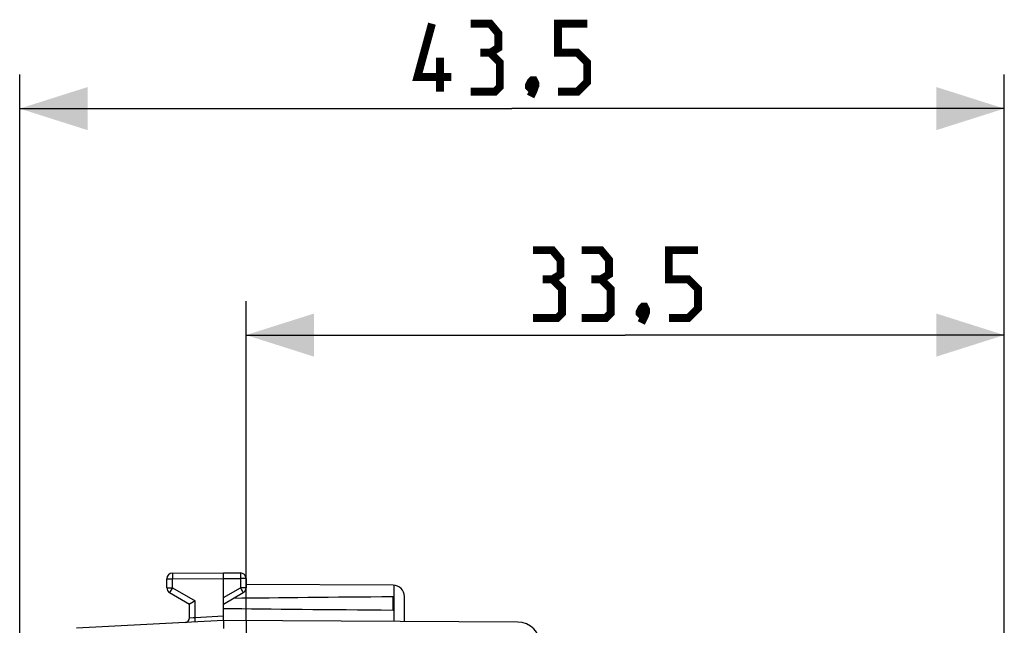
# Model space of a CAD drawing. Units: millimetres. Extents: x -92 to 99, y -24 to 49.
# Drawn here: x -72 to -28, y 22 to 49 of the extents above; entities that cross this region are included whole.
import ezdxf

# ---------------------------------------------------------------- set-up
doc = ezdxf.new("R2010")
doc.units = ezdxf.units.MM
doc.header["$LTSCALE"] = 16.335
doc.layers.get('0').update_dxf_attribs({"linetype": 'CONTINUOUS'})
doc.layers.add('RACCORDO', color=7, linetype='CONTINUOUS')
doc.styles.get("Standard").update_dxf_attribs({"font": 'txt', "width": 0.8})
doc.dimstyles.new('DIMSTYLE_1', dxfattribs={"dimtxt": 3, "dimasz": 3, "dimexe": 1.5, "dimexo": 0.5, "dimgap": 0.75, "dimtad": 1, "dimtxsty": 'STANDARD', "dimblk": '_FILLED', "dimblk1": '_FILLED', "dimblk2": '_FILLED', "dimcen": 0.09, "dimazin": 2, "dimtfac": 1, "dimtofl": 0, "dimtmove": 0, "dimatfit": 3, "dimldrblk": '_FILLED', "dimfxl": 1, "dimtolj": 1, "dimarcsym": 0})

# ---------------------------------------------------------------- blocks, each defined once
blk = doc.blocks.new('_FILLED')
at = {"color": 0, "linetype": 'BYBLOCK'}
blk.add_solid([(0, 0), (-1, 0.317), (-1, -0.317)], dxfattribs=at)
blk = doc.blocks.new('*D2')
at = {"color": 7, "linetype": 'CONTINUOUS'}
for p, q in [((-61.724, 22.394), (-61.724, 36.5)), ((-28.224, 15.25), (-28.224, 36.5)), ((-61.724, 35), (-44.974, 35)), ((-28.224, 35), (-44.974, 35))]:
    blk.add_line(p, q, dxfattribs=at)
at = {"color": 7, "linetype": 'CONTINUOUS', "xscale": 3, "yscale": 3, "zscale": 3, "rotation": 180}
blk.add_blockref('_FILLED', (-61.724, 35), dxfattribs=at)
at = {"color": 7, "linetype": 'CONTINUOUS', "xscale": 3, "yscale": 3, "zscale": 3}
blk.add_blockref('_FILLED', (-28.224, 35), dxfattribs=at)
at = {"color": 7, "linetype": 'CONTINUOUS', "insert": (-44.974, 38.75), "char_height": 3, "width": 12.21429, "attachment_point": 2, "line_spacing_factor": 0.9}
blk.add_mtext('{\\ftxt;\\W0.0001;\\H0.0001;\\~}{\\ftxt;\\W2.7142857143;\\H3.0; }{\\ftxt;\\W0.0001;\\H0.0001;\\~}', dxfattribs=at)
blk = doc.blocks.new('*D3')
at = {"color": 7, "linetype": 'CONTINUOUS'}
for p, q in [((-71.724, 5.109), (-71.724, 46.5)), ((-28.224, 15.045), (-28.224, 46.5)), ((-71.724, 45), (-49.974, 45)), ((-28.224, 45), (-49.974, 45))]:
    blk.add_line(p, q, dxfattribs=at)
at = {"color": 7, "linetype": 'CONTINUOUS', "xscale": 3, "yscale": 3, "zscale": 3, "rotation": 180}
blk.add_blockref('_FILLED', (-71.724, 45), dxfattribs=at)
at = {"color": 7, "linetype": 'CONTINUOUS', "xscale": 3, "yscale": 3, "zscale": 3}
blk.add_blockref('_FILLED', (-28.224, 45), dxfattribs=at)
at = {"color": 7, "linetype": 'CONTINUOUS', "insert": (-49.974, 48.75), "char_height": 3, "width": 12.53571, "attachment_point": 2, "line_spacing_factor": 0.9}
blk.add_mtext('{\\ftxt;\\W0.0001;\\H0.0001;\\~}{\\ftxt;\\W2.7857142857;\\H3.0; }{\\ftxt;\\W0.0001;\\H0.0001;\\~}', dxfattribs=at)

msp = doc.modelspace()

# ---------------------------------------------------------------- linework, layer by layer
at = {"color": 250, "linetype": 'CONTINUOUS'}
for p, q in [((-64.976, 24.469), (-64.976, 24.447)), ((-64.976, 24.447), (-64.976, 24.391)), ((-64.976, 24.391), (-64.975, 24.237)), ((-61.972, 24.489), (-61.972, 24.482)), ((-61.972, 24.482), (-61.972, 24.468)), ((-61.972, 24.468), (-61.972, 24.427)), ((-61.972, 24.427), (-61.972, 24.349)), ((-65.224, 24.237), (-64.975, 24.237)), ((-64.975, 24.237), (-62.724, 24.25)), ((-64.975, 23.844), (-64.975, 24.237)), ((-62.724, 24.25), (-61.972, 24.246)), ((-61.972, 24.246), (-61.972, 23.844)), ((-61.724, 24.246), (-61.972, 24.246)), ((-55.174, 22.356), (-55.174, 23.954)), ((-65.224, 23.844), (-64.975, 23.844)), ((-65.094, 23.637), (-65.097, 23.632)), ((-65.088, 23.648), (-65.094, 23.637)), ((-65.069, 23.681), (-65.088, 23.648)), ((-65.005, 23.793), (-65.069, 23.681)), ((-64.975, 23.844), (-65.005, 23.793)), ((-64.975, 23.844), (-63.975, 23.267)), ((-62.724, 23.41), (-61.972, 23.844)), ((-61.972, 23.844), (-61.921, 23.755)), ((-61.724, 23.844), (-61.972, 23.844)), ((-61.921, 23.755), (-61.879, 23.681)), ((-61.879, 23.681), (-61.86, 23.648)), ((-63.975, 22.535), (-63.975, 23.267)), ((-64.224, 22.511), (-64.222, 22.511)), ((-64.222, 22.511), (-64.053, 22.527)), ((-64.053, 22.527), (-63.975, 22.535)), ((-63.975, 22.535), (-62.724, 22.6)), ((-63.969, 22.413), (-63.975, 22.535))]:
    msp.add_line(p, q, dxfattribs=at)
at = {"color": 7, "linetype": 'CONTINUOUS'}
for p, q in [((-64.975, 24.487), (-62.724, 24.5)), ((-62.724, 22.4), (-62.724, 24.5)), ((-62.724, 24.5), (-61.972, 24.496)), ((-65.224, 23.844), (-65.224, 24.237)), ((-61.724, 24.246), (-61.724, 23.844)), ((-55.221, 23.956), (-61.724, 23.994)), ((-65.099, 23.628), (-64.224, 23.123)), ((-62.724, 23.123), (-61.849, 23.628)), ((-64.224, 22.511), (-64.224, 23.123)), ((-64.215, 23.128), (-64.221, 23.124)), ((-64.199, 23.137), (-64.215, 23.128)), ((-63.975, 23.267), (-64.199, 23.137)), ((-55.224, 22.859), (-55.224, 23.441)), ((-54.724, 22.353), (-54.724, 23.456)), ((-62.724, 22.4), (-69.207, 22.06)), ((-62.725, 22.352), (-62.725, 22.323)), ((-62.725, 22.323), (-62.723, 22.039)), ((-49.718, 22.324), (-62.724, 22.4)), ((-61.724, 22.394), (-61.724, 18.509))]:
    msp.add_line(p, q, dxfattribs=at)
at = {"color": 7, "linetype": 'CONTINUOUS', "const_width": 0.35}
for points in [[(-52.652, 46.393), (-54.152, 46.393), (-53.51, 48.75)], [(-50.938, 47.464), (-50.581, 47.679), (-50.581, 48.321), (-50.938, 48.75), (-51.795, 48.75)], [(-47.938, 45.75), (-47.081, 45.75), (-46.652, 46.179), (-46.652, 47.036), (-47.081, 47.464), (-47.938, 47.464), (-47.938, 48.75), (-46.652, 48.75)], [(-53.152, 45.75), (-53.152, 47.25)], [(-51.795, 45.75), (-50.724, 45.75), (-50.51, 45.964), (-50.51, 47.036), (-50.938, 47.464), (-51.367, 47.464)], [(-49.01, 46.25), (-48.938, 46.107), (-48.938, 46.036), (-49.081, 45.893), (-49.152, 45.893), (-49.224, 45.964), (-49.224, 46.036), (-49.152, 46.179), (-49.081, 46.25), (-49.01, 46.25)], [(-48.938, 46.036), (-49.01, 45.821), (-49.152, 45.536)], [(-48.188, 37.464), (-47.831, 37.679), (-47.831, 38.321), (-48.188, 38.75), (-49.045, 38.75)], [(-46.045, 37.464), (-45.688, 37.679), (-45.688, 38.321), (-46.045, 38.75), (-46.902, 38.75)], [(-43.045, 35.75), (-42.188, 35.75), (-41.76, 36.179), (-41.76, 37.036), (-42.188, 37.464), (-43.045, 37.464), (-43.045, 38.75), (-41.76, 38.75)], [(-49.045, 35.75), (-47.974, 35.75), (-47.76, 35.964), (-47.76, 37.036), (-48.188, 37.464), (-48.617, 37.464)], [(-46.902, 35.75), (-45.831, 35.75), (-45.617, 35.964), (-45.617, 37.036), (-46.045, 37.464), (-46.474, 37.464)], [(-44.117, 36.25), (-44.045, 36.107), (-44.045, 36.036), (-44.188, 35.893), (-44.26, 35.893), (-44.331, 35.964), (-44.331, 36.036), (-44.26, 36.179), (-44.188, 36.25), (-44.117, 36.25)], [(-44.045, 36.036), (-44.117, 35.821), (-44.26, 35.536)]]:
    msp.add_lwpolyline(points, dxfattribs=at)
at = {"color": 250, "linetype": 'CONTINUOUS'}
for points in [[(-64.975, 24.487), (-64.975, 24.487), (-64.975, 24.486), (-64.976, 24.484), (-64.976, 24.482), (-64.976, 24.48), (-64.976, 24.477), (-64.976, 24.469)], [(-61.972, 24.496), (-61.972, 24.495), (-61.972, 24.494), (-61.972, 24.493), (-61.972, 24.491), (-61.972, 24.489)], [(-61.972, 24.349), (-61.972, 24.258), (-61.972, 24.246)], [(-65.097, 23.632), (-65.098, 23.63), (-65.098, 23.629), (-65.099, 23.628), (-65.099, 23.628)], [(-61.86, 23.648), (-61.854, 23.637), (-61.852, 23.634), (-61.851, 23.632), (-61.85, 23.63), (-61.849, 23.629), (-61.849, 23.628), (-61.849, 23.628)], [(-63.966, 22.335), (-63.966, 22.337), (-63.966, 22.342), (-63.966, 22.35), (-63.967, 22.362), (-63.969, 22.413)]]:
    msp.add_lwpolyline(points, dxfattribs=at)
at = {"color": 7, "linetype": 'CONTINUOUS'}
for points in [[(-64.221, 23.124), (-64.222, 23.124), (-64.223, 23.123), (-64.224, 23.123), (-64.224, 23.123)], [(-62.724, 22.4), (-62.724, 22.4), (-62.724, 22.398), (-62.725, 22.396), (-62.725, 22.394), (-62.725, 22.39), (-62.725, 22.385), (-62.725, 22.38), (-62.725, 22.374), (-62.725, 22.368), (-62.725, 22.352)]]:
    msp.add_lwpolyline(points, dxfattribs=at)
for centre, radius, start, end in [((-64.974, 24.237), 0.25, 90.3333, 180), ((-61.974, 24.246), 0.25, 0, 89.6667), ((-55.224, 23.456), 0.5, 0, 89.6667), ((-64.974, 23.844), 0.25, 180, 240), ((-61.974, 23.844), 0.25, 300, 360), ((-64.424, 22.511), 0.2, 273.0008, 0), ((-49.724, 21.324), 1, 0, 89.6667)]:
    msp.add_arc(centre, radius, start, end, dxfattribs=at)
for start_param, end_param in [(2.519623, 2.679126), (-2.690566, -2.519623)]:
    msp.add_ellipse((14.625, 23.15), major_axis=(85.943, 0), ratio=0.005818, start_param=start_param, end_param=end_param, dxfattribs=at)
at = {"layer": 'RACCORDO', "color": 7, "linetype": 'CONTINUOUS'}
for p, q in [((-64.224, 22.511), (-64.224, 23.123)), ((-62.724, 22.4), (-62.724, 23.41))]:
    msp.add_line(p, q, dxfattribs=at)
at = {"layer": 'RACCORDO', "color": 250, "linetype": 'CONTINUOUS'}
for p, q in [((-63.975, 22.535), (-63.975, 23.267)), ((-64.224, 22.511), (-64.222, 22.511)), ((-64.222, 22.511), (-64.053, 22.527)), ((-64.053, 22.527), (-63.975, 22.535)), ((-63.975, 22.535), (-62.724, 22.6)), ((-63.969, 22.413), (-63.975, 22.535))]:
    msp.add_line(p, q, dxfattribs=at)
msp.add_lwpolyline([(-63.966, 22.335), (-63.966, 22.337), (-63.966, 22.342), (-63.966, 22.35), (-63.967, 22.362), (-63.969, 22.413)], dxfattribs=at)
at = {"layer": 'RACCORDO', "color": 7, "linetype": 'CONTINUOUS'}
msp.add_arc((-64.424, 22.511), 0.2, 273.0008, 0, dxfattribs=at)

# ---------------------------------------------------------------- dimensions: what is measured, and where the dimension line sits
at = {"color": 7, "linetype": 'CONTINUOUS'}
for base, p1, p2, text, picture, middle in [((-71.724, 45), (-28.224, 14.545), (-71.724, 4.609), '{\\ftxt;\\W0.0001;\\H0.0001;\\~}{\\ftxt;\\W2.7857142857;\\H3.0; }{\\ftxt;\\W0.0001;\\H0.0001;\\~}', '*D3', (-50.402, 45)), ((-61.724, 35), (-28.224, 14.75), (-61.724, 21.894), '{\\ftxt;\\W0.0001;\\H0.0001;\\~}{\\ftxt;\\W2.7142857143;\\H3.0; }{\\ftxt;\\W0.0001;\\H0.0001;\\~}', '*D2', (-45.402, 35))]:
    dim = msp.add_linear_dim(base=base, p1=p1, p2=p2, angle=180, text=text, dimstyle='DIMSTYLE_1', dxfattribs=at)
    dim.commit()
    dim.dimension.update_dxf_attribs({"geometry": picture, "text_midpoint": middle, "dimtype": 160})

doc.saveas('drawing.dxf')
